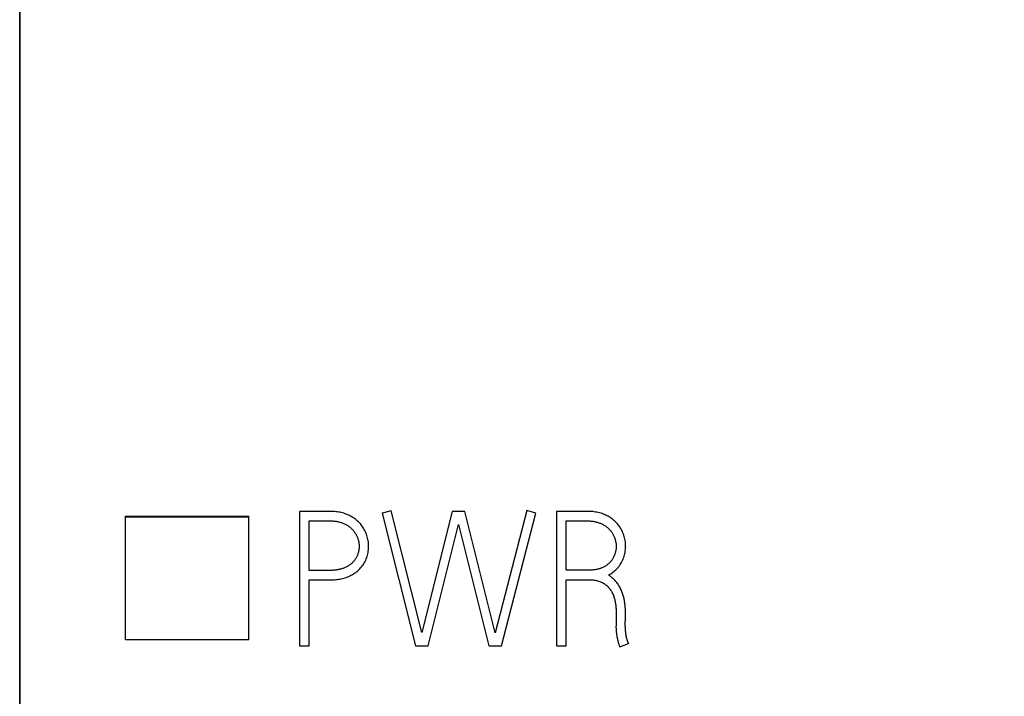
# Model space of a CAD drawing. Extents: x 0 to 420, y 0 to 297.
# Drawn here: x 182 to 191, y 124 to 130 of the extents above; entities that cross this region are included whole.
import ezdxf
from ezdxf.enums import TextEntityAlignment as Align

# ---------------------------------------------------------------- set-up
doc = ezdxf.new("R2010")
doc.units = 0
doc.header["$LTSCALE"] = 23.1
for name, color, linetype in [('10000_FRONT', 7, 'CONTINUOUS'), ('10100_DIM_FRONT', 7, 'CONTINUOUS'), ('10500_FRONT_LABELING', 7, 'CONTINUOUS')]:
    doc.layers.add(name, color=color, linetype=linetype)
doc.dimstyles.get("Standard").update_dxf_attribs({"dimtxt": 2.5, "dimasz": 2.5, "dimexe": 1.25, "dimexo": 0.625, "dimtad": 1, "dimcen": 2.5, "dimazin": 3, "dimtfac": 1, "dimtmove": 0, "dimatfit": 3})

# ---------------------------------------------------------------- blocks, each defined once
blk = doc.blocks.new('*D1')
at = {"layer": '10100_DIM_FRONT', "linetype": 'CONTINUOUS'}
for p, q in [((182.057895, 152.504592), (182.057895, 105.105736)), ((197.057895, 152.504592), (197.057895, 105.105736)), ((182.057895, 107.105736), (189.557895, 107.105736)), ((197.057895, 107.105736), (189.557895, 107.105736))]:
    blk.add_line(p, q, dxfattribs=at)
for points in [[(185.557895, 107.605736), (182.057895, 107.105736), (185.557895, 106.605736)], [(193.557895, 106.605736), (197.057895, 107.105736), (193.557895, 107.605736)]]:
    blk.add_solid(points, dxfattribs=at)
blk.add_text('15', height=3.5, dxfattribs=at).set_placement((187.924868, 107.980736), (192.424868, 107.980736), align=Align.FIT)

msp = doc.modelspace()

# ---------------------------------------------------------------- linework, layer by layer
at = {"layer": '10000_FRONT', "linetype": 'CONTINUOUS'}
for p, q in [((182.0579, 117.8556), (182.0579, 187.1556)), ((183.0025, 124.1178), (183.0025, 125.2212)), ((183.0025, 125.2212), (184.1024, 125.2212)), ((183.0025, 125.2173), (184.1024, 125.2173)), ((184.1024, 124.1178), (184.1024, 125.2212)), ((184.1024, 124.1178), (183.0025, 124.1178))]:
    msp.add_line(p, q, dxfattribs=at)
at = {"layer": '10500_FRONT_LABELING', "linetype": 'CONTINUOUS'}
for p, q in [((184.5538, 125.2647), (184.5538, 124.0642)), ((184.8301, 125.2647), (184.5538, 125.2647)), ((185.371, 125.2697), (185.2895, 125.2497)), ((185.2895, 125.2497), (185.5874, 124.0642)), ((185.644, 124.1841), (185.371, 125.2697)), ((185.9136, 125.2647), (185.644, 124.1841)), ((186.0284, 125.2647), (185.9136, 125.2647)), ((186.2981, 124.1808), (186.0284, 125.2647)), ((186.5793, 125.2713), (186.2981, 124.1808)), ((186.3547, 124.0642), (186.6609, 125.2497)), ((186.6609, 125.2497), (186.5793, 125.2713)), ((186.8456, 125.2647), (186.8456, 124.0642)), ((187.1219, 125.2647), (186.8456, 125.2647)), ((184.6387, 124.7385), (184.6387, 125.1797)), ((184.6387, 125.1797), (184.8301, 125.1797)), ((185.7006, 124.0642), (185.9719, 125.1481)), ((185.9719, 125.1481), (186.2398, 124.0642)), ((186.9305, 124.7402), (186.9305, 125.1797)), ((186.9305, 125.1797), (187.1219, 125.1797)), ((185.1696, 124.9503), (185.1696, 124.9516)), ((187.4615, 124.9523), (187.4615, 124.9536)), ((184.8301, 124.7385), (184.6387, 124.7385)), ((187.1352, 124.7402), (186.9305, 124.7402)), ((184.6387, 124.0642), (184.6387, 124.6536)), ((184.6387, 124.6536), (184.8301, 124.6536)), ((186.9305, 124.0642), (186.9305, 124.6553)), ((186.9305, 124.6553), (187.1319, 124.6553)), ((187.3766, 124.3556), (187.3766, 124.2507)), ((187.4598, 124.3043), (187.4598, 124.3389)), ((187.3766, 124.2507), (187.3749, 124.2357)), ((187.3749, 124.2355), (187.3749, 124.2342)), ((187.4581, 124.2524), (187.4581, 124.2757)), ((187.4581, 124.2457), (187.4581, 124.2524)), ((187.461, 124.1925), (187.4604, 124.1991)), ((184.5538, 124.0642), (184.6387, 124.0642)), ((185.5874, 124.0642), (185.7006, 124.0642)), ((186.2398, 124.0642), (186.3547, 124.0642)), ((186.8456, 124.0642), (186.9305, 124.0642)), ((187.4082, 124.0559), (187.4864, 124.0859)), ((187.4864, 124.0859), (187.4864, 124.0846))]:
    msp.add_line(p, q, dxfattribs=at)
for points in [[(184.8301, 124.6536), (184.842, 124.6537), (184.8539, 124.6541), (184.8658, 124.6548), (184.8776, 124.6558), (184.8893, 124.6571), (184.901, 124.6587), (184.9127, 124.6606), (184.9243, 124.6629), (184.9358, 124.6655), (184.9473, 124.6685), (184.9588, 124.6719), (184.9701, 124.6757), (184.9812, 124.6799), (184.9922, 124.6845), (185.003, 124.6895), (185.0136, 124.6949), (185.024, 124.7006), (185.0342, 124.7068), (185.0441, 124.7133), (185.0537, 124.7203), (185.0631, 124.7276), (185.0723, 124.7353), (185.0811, 124.7433), (185.0896, 124.7517), (185.0977, 124.7604), (185.1055, 124.7694), (185.1128, 124.7787), (185.1198, 124.7883), (185.1264, 124.7982), (185.1325, 124.8083), (185.1382, 124.8187), (185.1434, 124.8294), (185.1481, 124.8402), (185.1523, 124.8513), (185.1561, 124.8626), (185.1594, 124.874), (185.1623, 124.8855), (185.1646, 124.8972), (185.1666, 124.909), (185.168, 124.9208), (185.169, 124.9326), (185.1695, 124.9445), (185.1696, 124.9564), (185.1692, 124.9683), (185.1683, 124.9801), (185.167, 124.9919), (185.1652, 125.0037), (185.1629, 125.0153), (185.1602, 125.0269), (185.1571, 125.0384), (185.1535, 125.0497), (185.1495, 125.061), (185.1451, 125.072), (185.1403, 125.0829), (185.1351, 125.0936), (185.1295, 125.104), (185.1235, 125.1143), (185.117, 125.1243), (185.1103, 125.1341), (185.1031, 125.1435), (185.0955, 125.1527), (185.0876, 125.1616), (185.0794, 125.1702), (185.0708, 125.1784), (185.0618, 125.1862), (185.0526, 125.1937), (185.0431, 125.2007), (185.0333, 125.2074), (185.0233, 125.2137), (185.0131, 125.2197), (185.0027, 125.2252), (184.992, 125.2304), (184.9812, 125.2352), (184.9702, 125.2396), (184.9591, 125.2436), (184.9478, 125.2473), (184.9364, 125.2507), (184.9249, 125.2536), (184.9133, 125.2562), (184.9015, 125.2585), (184.8897, 125.2604), (184.8779, 125.2619), (184.866, 125.2631), (184.854, 125.264), (184.8421, 125.2645), (184.8301, 125.2647)], [(187.3067, 124.6969), (187.3172, 124.7026), (187.3275, 124.7086), (187.3375, 124.715), (187.3473, 124.7218), (187.3567, 124.729), (187.3659, 124.7365), (187.3747, 124.7444), (187.379, 124.7485), (187.3832, 124.7527), (187.3873, 124.7571), (187.3913, 124.7615), (187.3952, 124.766), (187.3989, 124.7706), (187.4026, 124.7753), (187.4061, 124.78), (187.4095, 124.7849), (187.4128, 124.7898), (187.4191, 124.7998), (187.4249, 124.8101), (187.4303, 124.8207), (187.4353, 124.8314), (187.4399, 124.8424), (187.4441, 124.8535), (187.4478, 124.8648), (187.451, 124.8762), (187.4538, 124.8877), (187.4561, 124.8994), (187.458, 124.9111), (187.4595, 124.9229), (187.4604, 124.9347), (187.461, 124.9465), (187.461, 124.9584), (187.4607, 124.9703), (187.4598, 124.9821), (187.4586, 124.9939), (187.4568, 125.0056), (187.4547, 125.0172), (187.4521, 125.0288), (187.449, 125.0402), (187.4455, 125.0515), (187.4416, 125.0627), (187.4372, 125.0737), (187.4324, 125.0845), (187.4271, 125.0952), (187.4215, 125.1056), (187.4154, 125.1158), (187.409, 125.1258), (187.4021, 125.1355), (187.3949, 125.1449), (187.3874, 125.1541), (187.3795, 125.1629), (187.3712, 125.1714), (187.3626, 125.1796), (187.3537, 125.1875), (187.3445, 125.1949), (187.335, 125.202), (187.3253, 125.2087), (187.3152, 125.215), (187.3049, 125.2209), (187.2944, 125.2263), (187.2838, 125.2314), (187.2729, 125.2362), (187.2619, 125.2405), (187.2508, 125.2444), (187.2395, 125.248), (187.2281, 125.2513), (187.2166, 125.2541), (187.2049, 125.2566), (187.1932, 125.2588), (187.1815, 125.2606), (187.1696, 125.2621), (187.1577, 125.2632), (187.1458, 125.264), (187.1339, 125.2645), (187.1219, 125.2647)], [(184.8301, 125.1797), (184.8371, 125.1797), (184.8442, 125.1794), (184.8512, 125.1791), (184.8582, 125.1785), (184.8652, 125.1778), (184.8721, 125.177), (184.8791, 125.176), (184.886, 125.1748), (184.8929, 125.1735), (184.8997, 125.172), (184.9065, 125.1704), (184.9133, 125.1686), (184.92, 125.1666), (184.9266, 125.1645), (184.9332, 125.1622), (184.9397, 125.1597), (184.9461, 125.1571), (184.9525, 125.1543), (184.9587, 125.1513), (184.9649, 125.1481), (184.971, 125.1448), (184.977, 125.1413), (184.9829, 125.1377), (184.9887, 125.1338), (184.9944, 125.1298), (185, 125.1256), (185.0054, 125.1212), (185.0107, 125.1167), (185.0159, 125.1119), (185.0209, 125.107), (185.0257, 125.102), (185.0303, 125.0968), (185.0348, 125.0914), (185.0391, 125.0859), (185.0432, 125.0803), (185.0472, 125.0746), (185.051, 125.0687), (185.0546, 125.0627), (185.058, 125.0566), (185.0612, 125.0504), (185.0642, 125.0441), (185.067, 125.0377), (185.0696, 125.0313), (185.0721, 125.0248), (185.0743, 125.0181), (185.0763, 125.0115), (185.0781, 125.0048), (185.0797, 124.998), (185.0811, 124.9912), (185.0823, 124.9843), (185.0832, 124.9774), (185.0839, 124.9705), (185.0844, 124.9636), (185.0847, 124.9566), (185.0847, 124.9497), (185.0845, 124.9427), (185.0841, 124.9358), (185.0834, 124.9289), (185.0825, 124.922), (185.0813, 124.9151), (185.0799, 124.9082), (185.0783, 124.9015), (185.0765, 124.8947), (185.0744, 124.8881), (185.0721, 124.8815), (185.0696, 124.8749), (185.0669, 124.8685), (185.064, 124.8622), (185.0608, 124.8559), (185.0575, 124.8498), (185.0539, 124.8438), (185.0502, 124.8379), (185.0462, 124.8322), (185.0421, 124.8266), (185.0378, 124.8211), (185.0332, 124.8158), (185.0285, 124.8107), (185.0236, 124.8057), (185.0185, 124.8009), (185.0132, 124.7963), (185.0078, 124.792), (185.0022, 124.7878), (184.9965, 124.7838), (184.9906, 124.7799), (184.9847, 124.7763), (184.9787, 124.7729), (184.9725, 124.7696), (184.9663, 124.7665), (184.96, 124.7636), (184.9536, 124.7609), (184.9471, 124.7584), (184.9406, 124.756), (184.934, 124.7538), (184.9273, 124.7517), (184.9206, 124.7498), (184.9138, 124.7481), (184.907, 124.7465), (184.9001, 124.7451), (184.8932, 124.7438), (184.8863, 124.7427), (184.8793, 124.7417), (184.8723, 124.7408), (184.8653, 124.7401), (184.8583, 124.7395), (184.8512, 124.7391), (184.8442, 124.7388), (184.8371, 124.7386), (184.8301, 124.7385)], [(187.1219, 125.1797), (187.1288, 125.1797), (187.1357, 125.1795), (187.1426, 125.1791), (187.1495, 125.1786), (187.1563, 125.1779), (187.1632, 125.1771), (187.17, 125.1761), (187.1767, 125.175), (187.1835, 125.1738), (187.1902, 125.1724), (187.1968, 125.1708), (187.2034, 125.1691), (187.21, 125.1672), (187.2165, 125.1651), (187.223, 125.1629), (187.2294, 125.1606), (187.2357, 125.1581), (187.2419, 125.1554), (187.2481, 125.1525), (187.2542, 125.1495), (187.2603, 125.1464), (187.2662, 125.143), (187.2721, 125.1395), (187.2778, 125.1359), (187.2835, 125.132), (187.2891, 125.128), (187.2945, 125.1239), (187.2999, 125.1195), (187.3051, 125.115), (187.3101, 125.1103), (187.315, 125.1054), (187.3197, 125.1004), (187.3242, 125.0952), (187.3286, 125.0899), (187.3328, 125.0845), (187.3368, 125.0789), (187.3406, 125.0732), (187.3443, 125.0673), (187.3478, 125.0614), (187.3511, 125.0553), (187.3542, 125.0492), (187.3571, 125.043), (187.3598, 125.0366), (187.3624, 125.0302), (187.3647, 125.0238), (187.3668, 125.0172), (187.3688, 125.0106), (187.3705, 125.004), (187.372, 124.9973), (187.3733, 124.9905), (187.3744, 124.9838), (187.3753, 124.977), (187.3759, 124.9701), (187.3763, 124.9633), (187.3765, 124.9565), (187.3765, 124.9496), (187.3763, 124.9428), (187.3759, 124.9359), (187.3752, 124.9291), (187.3743, 124.9223), (187.3732, 124.9155), (187.372, 124.9087), (187.3704, 124.902), (187.3687, 124.8954), (187.3668, 124.8888), (187.3647, 124.8823), (187.3623, 124.8758), (187.3598, 124.8695), (187.357, 124.8632), (187.3541, 124.857), (187.3509, 124.8509), (187.3475, 124.8449), (187.344, 124.8391), (187.3402, 124.8334), (187.3362, 124.8278), (187.3321, 124.8223), (187.3277, 124.817), (187.3231, 124.8119), (187.3183, 124.8069), (187.3134, 124.8021), (187.3082, 124.7974), (187.3029, 124.793), (187.2975, 124.7887), (187.2919, 124.7847), (187.2862, 124.7808), (187.2804, 124.7772), (187.2745, 124.7737), (187.2685, 124.7704), (187.2624, 124.7673), (187.2562, 124.7644), (187.2499, 124.7617), (187.2436, 124.7591), (187.2371, 124.7567), (187.2306, 124.7545), (187.2241, 124.7525), (187.2175, 124.7506), (187.2108, 124.7489), (187.204, 124.7473), (187.1973, 124.7459), (187.1905, 124.7447), (187.1836, 124.7436), (187.1768, 124.7427), (187.1699, 124.7419), (187.163, 124.7413), (187.156, 124.7408), (187.1491, 124.7405), (187.1422, 124.7403), (187.1352, 124.7402)], [(187.4598, 124.3389), (187.4597, 124.3576), (187.4595, 124.3669), (187.4592, 124.3762), (187.4588, 124.3855), (187.4584, 124.3948), (187.4578, 124.4041), (187.4571, 124.4134), (187.4563, 124.4226), (187.4554, 124.4319), (187.4543, 124.4411), (187.4531, 124.4503), (187.4517, 124.4595), (187.4502, 124.4686), (187.4485, 124.4777), (187.4466, 124.4867), (187.4445, 124.4957), (187.4423, 124.5046), (187.4398, 124.5135), (187.4372, 124.5224), (187.4343, 124.5311), (187.4312, 124.5398), (187.4279, 124.5485), (187.4243, 124.5571), (187.4206, 124.5656), (187.4166, 124.574), (187.4124, 124.5823), (187.4079, 124.5904), (187.4033, 124.5985), (187.3984, 124.6064), (187.3933, 124.6142), (187.388, 124.6218), (187.3824, 124.6293), (187.3766, 124.6366), (187.3706, 124.6437), (187.3644, 124.6505), (187.3612, 124.6539), (187.358, 124.6572), (187.3547, 124.6604), (187.3513, 124.6636), (187.3479, 124.6668), (187.3444, 124.6698), (187.3409, 124.6728), (187.3373, 124.6758), (187.3337, 124.6787), (187.33, 124.6815), (187.3262, 124.6842), (187.3224, 124.6869), (187.3186, 124.6895), (187.3147, 124.6921), (187.3107, 124.6945), (187.3067, 124.6969)], [(187.1319, 124.6553), (187.1401, 124.6552), (187.1483, 124.6549), (187.1565, 124.6544), (187.1647, 124.6538), (187.1728, 124.6529), (187.1808, 124.6518), (187.1889, 124.6504), (187.1969, 124.6488), (187.2048, 124.647), (187.2126, 124.6449), (187.2204, 124.6425), (187.2282, 124.6399), (187.2358, 124.6369), (187.2396, 124.6354), (187.2434, 124.6337), (187.2471, 124.632), (187.2508, 124.6302), (187.2545, 124.6283), (187.2581, 124.6264), (187.2617, 124.6244), (187.2652, 124.6223), (187.2687, 124.6201), (187.2721, 124.6179), (187.2755, 124.6156), (187.2789, 124.6133), (187.2822, 124.6108), (187.2854, 124.6083), (187.2886, 124.6058), (187.2918, 124.6032), (187.2949, 124.6005), (187.2979, 124.5978), (187.3009, 124.5949), (187.3038, 124.5921), (187.3066, 124.5892), (187.3094, 124.5862), (187.3122, 124.5831), (187.3148, 124.58), (187.3174, 124.5769), (187.32, 124.5737), (187.3225, 124.5704), (187.3249, 124.5671), (187.3272, 124.5638), (187.3294, 124.5603), (187.3338, 124.5534), (187.3378, 124.5463), (187.3416, 124.5391), (187.3452, 124.5318), (187.3485, 124.5243), (187.3516, 124.5167), (187.3545, 124.509), (187.3571, 124.5013), (187.3595, 124.4934), (187.3618, 124.4855), (187.3638, 124.4775), (187.3656, 124.4695), (187.3673, 124.4615), (187.3688, 124.4534), (187.3702, 124.4453), (187.3714, 124.4372), (187.3724, 124.4291), (187.3734, 124.421), (187.3742, 124.4129), (187.3748, 124.4047), (187.3754, 124.3965), (187.3758, 124.3884), (187.3762, 124.3802), (187.3764, 124.372), (187.3765, 124.3638), (187.3766, 124.3556)], [(187.3749, 124.2357), (187.375, 124.2289), (187.3751, 124.2221), (187.3754, 124.2153), (187.3758, 124.2085), (187.3763, 124.2017), (187.3769, 124.1949), (187.3775, 124.1881), (187.3783, 124.1814), (187.3791, 124.1746), (187.38, 124.1678), (187.381, 124.1611), (187.3821, 124.1544), (187.3832, 124.1477), (187.3845, 124.141), (187.3858, 124.1343), (187.3873, 124.1276), (187.3888, 124.121), (187.3904, 124.1144), (187.3921, 124.1078), (187.3938, 124.1013), (187.3957, 124.0947), (187.3976, 124.0882), (187.3996, 124.0817), (187.4016, 124.0752), (187.4038, 124.0688), (187.406, 124.0623), (187.4082, 124.0559)], [(187.4581, 124.2757), (187.4581, 124.279), (187.4582, 124.2823), (187.4582, 124.2857), (187.4584, 124.289), (187.4585, 124.2923), (187.4588, 124.2957), (187.4591, 124.299), (187.4594, 124.3023), (187.4598, 124.3056)], [(187.4604, 124.1991), (187.4598, 124.2058), (187.4596, 124.2091), (187.4594, 124.2124), (187.4591, 124.2158), (187.4589, 124.2191), (187.4588, 124.2224), (187.4586, 124.2258), (187.4585, 124.2291), (187.4584, 124.2324), (187.4583, 124.2357), (187.4582, 124.2391), (187.4582, 124.2424), (187.4581, 124.2457)], [(187.4864, 124.0859), (187.4852, 124.089), (187.484, 124.0921), (187.4829, 124.0952), (187.4817, 124.0984), (187.4806, 124.1015), (187.4795, 124.1046), (187.4784, 124.1078), (187.4774, 124.111), (187.4764, 124.1141), (187.4754, 124.1173), (187.4744, 124.1205), (187.4735, 124.1237), (187.4725, 124.1269), (187.4717, 124.1301), (187.4708, 124.1333), (187.47, 124.1366), (187.4692, 124.1398), (187.4685, 124.143), (187.4677, 124.1463), (187.4671, 124.1496), (187.4664, 124.1529), (187.4658, 124.1561), (187.4652, 124.1594), (187.4647, 124.1627), (187.4641, 124.166), (187.4637, 124.1693), (187.4632, 124.1726), (187.4628, 124.1759), (187.4624, 124.1792), (187.462, 124.1825), (187.4616, 124.1858), (187.4613, 124.1892), (187.461, 124.1925)]]:
    msp.add_lwpolyline(points, dxfattribs=at)

# ---------------------------------------------------------------- dimensions: what is measured, and where the dimension line sits
at = {"layer": '10100_DIM_FRONT', "linetype": 'CONTINUOUS'}
dim = msp.add_linear_dim(base=(182.0579, 107.1057), p1=(197.0579, 152.5046), p2=(182.0579, 152.5046), angle=180, dimstyle='Standard', dxfattribs=at)
dim.commit()
dim.dimension.update_dxf_attribs({"geometry": '*D1', "text_midpoint": (190.1749, 109.7307), "dimtype": 128})

doc.saveas('drawing.dxf')
